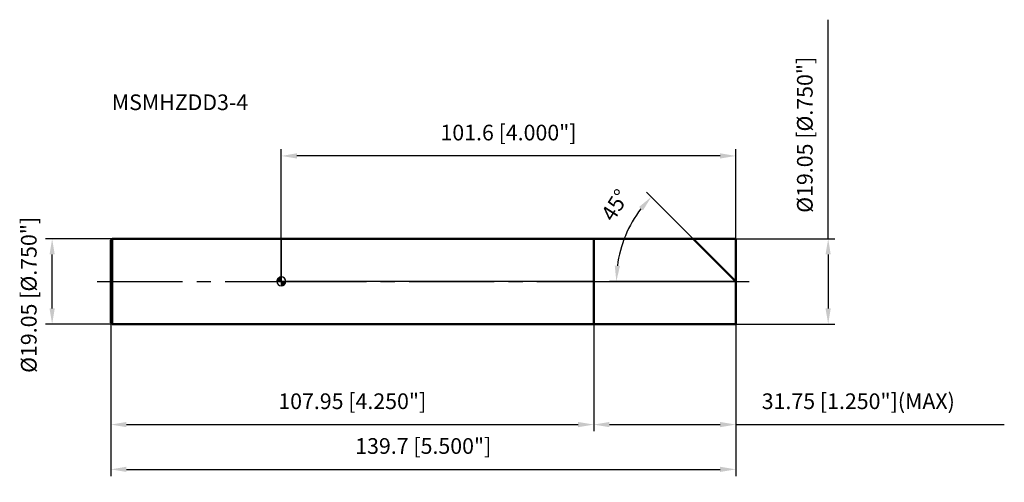
# Model space of a CAD drawing. Units: millimetres. Extents: x -58 to 162, y -45 to 58.
import ezdxf

# ---------------------------------------------------------------- set-up
doc = ezdxf.new("R2010")
doc.units = ezdxf.units.MM
doc.linetypes.add('CENTER2', pattern=[28.575, 19.05, -3.175, 3.175, -3.175])
for name, color, linetype, lineweight in [('1', 4, 'Continuous', 50), ('2', 7, 'Continuous', 25), ('4', 2, 'CENTER2', 25), ('cut', 1, 'Continuous', 25), ('nocut', 7, 'Continuous', 25), ('sk1', 4, 'Continuous', 50), ('sk2', 7, 'Continuous', 25), ('sk4', 2, 'CENTER2', 25), ('sk6', 5, 'Continuous', 35)]:
    doc.layers.add(name, color=color, linetype=linetype, lineweight=lineweight)
doc.layers.add('7', color=5, linetype='Continuous')
doc.styles.add('simplex', font='txt.shx', dxfattribs={"height": 3.5})
doc.styles.get("Standard").update_dxf_attribs({"font": 'txt.shx', "bigfont": '@extfont2.shx'})
doc.dimstyles.new('コピー - ISO-25', dxfattribs={"dimscale": 0, "dimtxt": 3.5, "dimasz": 3.5, "dimexe": 1.5, "dimexo": 0, "dimgap": 2.3, "dimtad": 1, "dimdec": 3, "dimdsep": 46, "dimtxsty": 'simplex', "dimcen": 0.09, "dimclrd": 256, "dimclre": 256, "dimclrt": 256, "dimadec": 0, "dimazin": 0, "dimtfac": 1, "dimtofl": 0, "dimtmove": 0, "dimatfit": 3, "dimfxl": 1, "dimtolj": 1, "dimlwd": -1, "dimlwe": -1, "dimarcsym": 0})

# ---------------------------------------------------------------- blocks, each defined once
blk = doc.blocks.new('zero block')
h = blk.add_hatch(color=7)
h.paths.add_polyline_path([(0, 1, 0.414214), (-1, 0), (0, 0)])
h.paths.add_polyline_path([(1, 0), (0, 0), (0, -1, 0.414214)])
at = {"color": 7, "ltscale": 0.2}
for p, q in [((-1, 0), (1, 0)), ((0, -1), (0, 1))]:
    blk.add_line(p, q, dxfattribs=at)
for start, end in [(90, 180), (180, 270), (0, 90), (270, 0)]:
    blk.add_arc((0, 0), 1, start, end, dxfattribs=at)
blk = doc.blocks.new('*D23')
at = {"layer": '2'}
for p, q in [((122.25, 9.52), (122.25, 58.46)), ((101.6, 9.52), (123.75, 9.52)), ((122.25, 6.02), (122.25, -6.03)), ((101.6, -9.53), (123.75, -9.53))]:
    blk.add_line(p, q, dxfattribs=at)
for points in [[(122.83, 6.02), (121.66, 6.02), (122.25, 9.52)], [(121.66, -6.03), (122.83, -6.03), (122.25, -9.53)]]:
    blk.add_solid(points, dxfattribs=at)
at = {"layer": 'Defpoints', "color": 0}
for p in [(101.6, 9.52), (101.6, -9.53), (122.25, -9.53)]:
    blk.add_point(p, dxfattribs=at)
at = {"layer": '2', "insert": (115.28, 15.33), "char_height": 3.5, "attachment_point": 1, "rotation": 90, "line_spacing_factor": 0.9, "style": 'simplex'}
blk.add_mtext('\\A1;%%c19.05 [%%c.750"]', dxfattribs=at)
blk = doc.blocks.new('*D24')
at = {"layer": '2'}
for p, q in [((92.08, 9.52), (81.66, 19.94)), ((101.6, 0), (73.4, 0))]:
    blk.add_line(p, q, dxfattribs=at)
blk.add_arc((101.6, 0), 26.7, 142.5162, 172.4838, dxfattribs=at)
for points in [[(80.85, 15.86), (79.97, 16.63), (82.72, 18.88)], [(74.55, 3.53), (75.71, 3.45), (74.9, 0)]]:
    blk.add_solid(points, dxfattribs=at)
at = {"layer": 'Defpoints', "color": 0}
for p in [(92.08, 9.52), (92.21, 9.39), (75.81, 6.91), (101.6, 0), (101.79, 0)]:
    blk.add_point(p, dxfattribs=at)
at = {"layer": '2', "insert": (73.15, 17.99), "char_height": 3.5, "attachment_point": 2, "rotation": 57.6945, "line_spacing_factor": 0.9, "style": 'simplex'}
blk.add_mtext('\\A1;45%%d', dxfattribs=at)
blk = doc.blocks.new('*D25')
at = {"layer": '2'}
for p, q in [((69.85, -9.53), (69.85, -33.47)), ((101.6, -9.53), (101.6, -33.47)), ((73.35, -31.97), (98.1, -31.97)), ((101.6, -31.97), (161.62, -31.97))]:
    blk.add_line(p, q, dxfattribs=at)
for points in [[(73.35, -31.38), (73.35, -32.55), (69.85, -31.97)], [(98.1, -32.55), (98.1, -31.38), (101.6, -31.97)]]:
    blk.add_solid(points, dxfattribs=at)
at = {"layer": 'Defpoints', "color": 0}
for p in [(69.85, -9.53), (101.6, -9.53), (101.6, -31.97)]:
    blk.add_point(p, dxfattribs=at)
at = {"layer": '2', "insert": (107.4, -25), "char_height": 3.5, "attachment_point": 1, "line_spacing_factor": 0.9, "style": 'simplex'}
blk.add_mtext('\\A1;31.75 [1.250"](MAX)', dxfattribs=at)
blk = doc.blocks.new('*D26')
at = {"layer": 'Defpoints', "color": 0}
for p in [(-51.2, 9.52), (-37.8, 9.52), (-37.8, -9.53)]:
    blk.add_point(p, dxfattribs=at)
at = {"layer": 'sk2'}
for p, q in [((-37.8, 9.52), (-52.7, 9.52)), ((-51.2, -6.03), (-51.2, 6.02)), ((-37.8, -9.53), (-52.7, -9.53))]:
    blk.add_line(p, q, dxfattribs=at)
for points in [[(-50.62, 6.02), (-51.79, 6.02), (-51.2, 9.52)], [(-51.79, -6.03), (-50.62, -6.03), (-51.2, -9.53)]]:
    blk.add_solid(points, dxfattribs=at)
at = {"layer": 'sk2', "insert": (-58.17, -20.42), "char_height": 3.5, "attachment_point": 1, "rotation": 90, "line_spacing_factor": 0.9, "style": 'simplex'}
blk.add_mtext('\\A1;%%c19.05 [%%c.750"]', dxfattribs=at)
blk = doc.blocks.new('*D27')
at = {"layer": 'Defpoints', "color": 0}
for p in [(-38.1, -9.23), (101.6, -9.53), (101.6, -41.97)]:
    blk.add_point(p, dxfattribs=at)
at = {"layer": 'sk2'}
for p, q in [((-38.1, -9.23), (-38.1, -43.47)), ((101.6, -9.53), (101.6, -43.47)), ((-34.6, -41.97), (98.1, -41.97))]:
    blk.add_line(p, q, dxfattribs=at)
for points in [[(-34.6, -41.38), (-34.6, -42.55), (-38.1, -41.97)], [(98.1, -42.55), (98.1, -41.38), (101.6, -41.97)]]:
    blk.add_solid(points, dxfattribs=at)
at = {"layer": 'sk2', "insert": (31.75, -35), "char_height": 3.5, "attachment_point": 2, "line_spacing_factor": 0.9, "style": 'simplex'}
blk.add_mtext('\\A1;139.7 [5.500"]', dxfattribs=at)
blk = doc.blocks.new('*D28')
at = {"layer": 'Defpoints', "color": 0}
for p in [(-38.1, -9.23), (69.85, -9.53), (69.85, -31.97)]:
    blk.add_point(p, dxfattribs=at)
at = {"layer": 'sk2'}
for p, q in [((-38.1, -9.23), (-38.1, -33.47)), ((69.85, -9.53), (69.85, -33.47)), ((-34.6, -31.97), (66.35, -31.97))]:
    blk.add_line(p, q, dxfattribs=at)
for points in [[(-34.6, -31.38), (-34.6, -32.55), (-38.1, -31.97)], [(66.35, -32.55), (66.35, -31.38), (69.85, -31.97)]]:
    blk.add_solid(points, dxfattribs=at)
at = {"layer": 'sk2', "insert": (15.88, -25), "char_height": 3.5, "attachment_point": 2, "line_spacing_factor": 0.9, "style": 'simplex'}
blk.add_mtext('\\A1;107.95 [4.250"]', dxfattribs=at)
blk = doc.blocks.new('*D29')
at = {"layer": '2'}
for p, q in [((0, 0), (0, 29.53)), ((101.6, 9.52), (101.6, 29.53)), ((98.1, 28.03), (3.5, 28.03))]:
    blk.add_line(p, q, dxfattribs=at)
for points in [[(3.5, 28.62), (3.5, 27.45), (0, 28.03)], [(98.1, 27.45), (98.1, 28.62), (101.6, 28.03)]]:
    blk.add_solid(points, dxfattribs=at)
at = {"layer": 'Defpoints', "color": 0}
for p in [(0, 28.03), (101.6, 9.52), (0, 0)]:
    blk.add_point(p, dxfattribs=at)
at = {"layer": '2', "insert": (50.8, 35), "char_height": 3.5, "attachment_point": 2, "line_spacing_factor": 0.9, "style": 'simplex'}
blk.add_mtext('\\A1;101.6 [4.000"]', dxfattribs=at)

msp = doc.modelspace()

# ---------------------------------------------------------------- linework, layer by layer
at = {"layer": '1'}
for p, q in [((0, 9.525), (101.6, 9.525)), ((69.85, 9.525), (69.85, -9.525)), ((101.6, 0), (92.075, 9.525)), ((101.6, 9.525), (101.6, -9.525)), ((101.6, -9.525), (0, -9.525))]:
    msp.add_line(p, q, dxfattribs=at)
at = {"layer": '4'}
msp.add_line((0, 0), (104.6, 0), dxfattribs=at)
at = {"layer": '7'}
for p, q in [((69.85, 9.525), (101.6, 9.525)), ((69.85, 9.525), (69.85, -9.525)), ((101.6, 9.525), (101.6, -9.525)), ((101.6, -9.525), (69.85, -9.525))]:
    msp.add_line(p, q, dxfattribs=at)
at = {"layer": 'cut'}
for p, q in [((69.85, 9.525), (101.6, 9.525)), ((69.85, 9.525), (69.85, 0)), ((101.6, 9.525), (101.6, 0)), ((69.85, 0), (101.6, 0))]:
    msp.add_line(p, q, dxfattribs=at)
at = {"layer": 'nocut'}
for p, q in [((0, 9.525), (0, 0)), ((0, 9.525), (69.85, 9.525)), ((69.85, 9.525), (69.85, 0)), ((69.85, 0), (0, 0))]:
    msp.add_line(p, q, dxfattribs=at)
at = {"layer": 'sk1'}
for p, q in [((-38.1, 9.2291), (-37.8041, 9.525)), ((-38.1, 9.2291), (-38.1, -9.2291)), ((-37.8041, 9.525), (-37.8041, -9.525)), ((0, 9.525), (-37.8041, 9.525)), ((-38.1, -9.2291), (-37.8041, -9.525)), ((-37.8041, -9.525), (0, -9.525))]:
    msp.add_line(p, q, dxfattribs=at)
at = {"layer": 'sk4'}
msp.add_line((-41.1, 0), (0, 0), dxfattribs=at)

# ---------------------------------------------------------------- block references
at = {"rotation": 180}
msp.add_blockref('zero block', (0, 0), dxfattribs=at)

# ---------------------------------------------------------------- texts
at = {"layer": 'sk6', "insert": (-37.8652, 41.772), "char_height": 3.5, "width": 29.75, "attachment_point": 1, "line_spacing_factor": 0.9}
msp.add_mtext('MSMHZDD3-4', dxfattribs=at)

# ---------------------------------------------------------------- dimensions: what is measured, and where the dimension line sits
at = {"layer": '2'}
dim = msp.add_linear_dim(base=(122.2468, -9.525), p1=(101.6, 9.525), p2=(101.6, -9.525), angle=270, text='%%c<>', dimstyle='コピー - ISO-25', override={"dimscale": 1}, dxfattribs=at)
dim.commit()
dim.dimension.update_dxf_attribs({"geometry": '*D23', "text_midpoint": (122.2468, 35.7417), "dimtype": 160})
dim = msp.add_linear_dim(base=(0, 28.0318), p1=(101.6, 9.525), p2=(0, 0), angle=180, dimstyle='コピー - ISO-25', override={"dimscale": 1}, dxfattribs=at)
dim.commit()
dim.dimension.update_dxf_attribs({"geometry": '*D29', "text_midpoint": (50.8, 32.6652)})
dim = msp.add_angular_dim_2l(base=(75.8103, 6.9103), line1=((92.2066, 9.3934), (92.075, 9.525)), line2=((101.7861, 0), (101.6, 0)), dimstyle='コピー - ISO-25', override={"dimscale": 1}, dxfattribs=at)
dim.commit()
dim.dimension.update_dxf_attribs({"geometry": '*D24', "text_midpoint": (79.0333, 14.2691), "dimtype": 162})
dim = msp.add_linear_dim(base=(101.6, -31.9682), p1=(69.85, -9.525), p2=(101.6, -9.525), text='<>(MAX)', dimstyle='コピー - ISO-25', override={"dimscale": 1}, dxfattribs=at)
dim.commit()
dim.dimension.update_dxf_attribs({"geometry": '*D25', "text_midpoint": (133.3583, -31.9682), "dimtype": 160})
at = {"layer": 'sk2'}
dim = msp.add_linear_dim(base=(-51.2049, 9.525), p1=(-37.8041, -9.525), p2=(-37.8041, 9.525), angle=90, text='%%c<>', dimstyle='コピー - ISO-25', override={"dimscale": 1}, dxfattribs=at)
dim.commit()
dim.dimension.update_dxf_attribs({"geometry": '*D26', "text_midpoint": (-51.2049, 0), "dimtype": 160})
for base, p2, picture, middle in [((101.6, -41.9682), (101.6, -9.525), '*D27', (31.75, -37.3348)), ((69.85, -31.9682), (69.85, -9.525), '*D28', (15.875, -27.3348))]:
    dim = msp.add_linear_dim(base=base, p1=(-38.1, -9.2291), p2=p2, dimstyle='コピー - ISO-25', override={"dimscale": 1}, dxfattribs=at)
    dim.commit()
    dim.dimension.update_dxf_attribs({"geometry": picture, "text_midpoint": middle})

doc.saveas('drawing.dxf')
